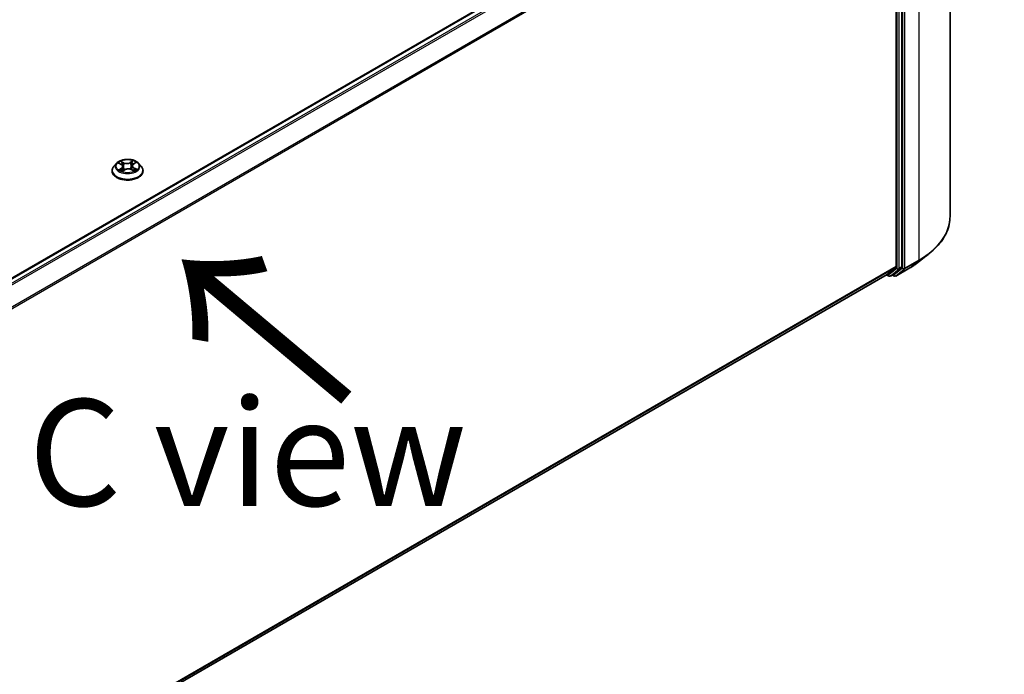
# Model space of a CAD drawing. Units: millimetres. Extents: x 7 to 9832, y 4 to 2112.
# Drawn here: x 53 to 65, y 106 to 113 of the extents above; entities that cross this region are included whole.
import ezdxf

# ---------------------------------------------------------------- set-up
doc = ezdxf.new("R2010")
doc.units = ezdxf.units.MM
doc.header["$LTSCALE"] = 0.5
doc.layers.get('Defpoints').update_dxf_attribs({"lineweight": 25})
for name, color, linetype, lineweight in [('Dimension (ISO)', 7, 'Continuous', 18), ('Symbol (ISO)', 7, 'Continuous', 18), ('Visible (ISO)', 7, 'Continuous', 35), ('Visible Narrow (ISO)', 7, 'Continuous', 25)]:
    doc.layers.add(name, color=color, linetype=linetype, lineweight=lineweight)
doc.styles.add('Note Text (TK)', font='MS PGothic.ttf')
doc.dimstyles.new('Default - Method 1b (TK)', dxfattribs={"dimscale": 0.5, "dimtxt": 2.5, "dimasz": 2.5, "dimexe": 1, "dimexo": 1.5, "dimgap": 1, "dimtad": 1, "dimdsep": 46, "dimtxsty": 'Note Text (TK)', "dimblk": 'OPEN', "dimcen": 0.09, "dimdle": 5, "dimclrd": 100, "dimclre": 100, "dimclrt": 7, "dimadec": 1, "dimazin": 1, "dimtfac": 1, "dimtmove": 0, "dimatfit": 3, "dimldrblk": 'OPEN', "dimfxl": 1, "dimtolj": 1, "dimlwd": -1, "dimlwe": -1, "dimarcsym": 0})

# ---------------------------------------------------------------- blocks, each defined once
blk = doc.blocks.new('_Open')
at = {"color": 0, "linetype": 'ByBlock', "lineweight": -2}
for p, q in [((-1, 0.1667), (0, 0)), ((-1, -0.1667), (0, 0)), ((0, 0), (-1, 0))]:
    blk.add_line(p, q, dxfattribs=at)
blk = doc.blocks.new('*D18')
at = {"layer": 'Defpoints', "color": 0}
for p in [(64.113, 111.175), (44.85, 100.622), (51.901, 96.55)]:
    blk.add_point(p, dxfattribs=at)
at = {"layer": 'Dimension (ISO)', "color": 100}
for p, q in [((64.86, 110.743), (71.038, 107.176)), ((69.461, 106.832), (52.98, 97.182)), ((45.597, 100.19), (52.4, 96.263))]:
    blk.add_line(p, q, dxfattribs=at)
at = {"layer": 'Dimension (ISO)', "color": 100, "xscale": 1.25, "yscale": 1.25, "zscale": 1.25}
for p, rotation in [((70.54, 107.464), 30.35179296787284), ((51.901, 96.55), 210.3517929678729)]:
    blk.add_blockref('_Open', p, dxfattribs=dict(at, rotation=rotation))
at = {"layer": 'Dimension (ISO)', "color": 7, "insert": (59.942, 102.429), "char_height": 1.25, "attachment_point": 4, "rotation": 30.3518, "style": 'Note Text (TK)'}
blk.add_mtext('\\A1;{\\Q-29.648;\\W0.819;\\H0.816x;430}', dxfattribs=at)

msp = doc.modelspace()

# ---------------------------------------------------------------- linework, layer by layer
at = {"layer": 'Visible (ISO)'}
for p, q in [((64.1127, 111.1746), (64.1127, 116.7259)), ((63.3085, 116.342), (46.5197, 106.649)), ((63.4814, 116.088), (63.4814, 110.5878)), ((63.5477, 110.5843), (63.5477, 116.1171)), ((54.3376, 111.7998), (54.3066, 111.7652)), ((54.3631, 111.7996), (54.3919, 111.7847)), ((54.5339, 111.7906), (54.5581, 111.8073)), ((54.594, 111.7998), (54.625, 111.7652)), ((54.2845, 111.71), (54.2845, 111.7121)), ((54.4071, 111.7064), (54.4324, 111.7228)), ((54.4113, 111.7612), (54.4165, 111.7125)), ((54.5094, 111.726), (54.5392, 111.7117)), ((54.5203, 111.7705), (54.5152, 111.7232)), ((54.647, 111.71), (54.647, 111.7121)), ((63.7509, 110.6475), (63.8691, 110.7411)), ((63.3749, 110.4961), (63.4783, 110.5797)), ((63.4456, 110.4962), (63.5446, 110.5762)), ((63.4757, 110.4777), (63.6393, 110.5721)), ((46.702, 100.8699), (63.3741, 110.4956)), ((63.3691, 110.4927), (63.3951, 110.4777)), ((63.4138, 110.4777), (63.4448, 110.4956)), ((63.457, 110.4777), (63.4354, 110.4902))]:
    msp.add_line(p, q, dxfattribs=at)
for centre in [(63.4045, 110.494), (63.4664, 110.494)]:
    msp.add_arc(centre, 0.0187, 240, 300, dxfattribs=at)
for centre, start_param, end_param in [((63.4682, 110.5954), 0.0906599, 0.7853982), ((63.5344, 110.5919), 0.0906599, 0.7853982), ((63.3647, 110.5118), 0, 0.0906599), ((63.4354, 110.5118), 0, 0.0906599)]:
    msp.add_ellipse(centre, major_axis=(0.0094, -0.0162), ratio=0.5773503, start_param=start_param, end_param=end_param, dxfattribs=at)
for points, knots in [([(54.594, 111.7998), (54.5863, 111.8084), (54.5766, 111.8159), (54.5536, 111.8288), (54.5402, 111.8341), (54.5115, 111.8419), (54.4961, 111.8443), (54.465, 111.8462), (54.4493, 111.8457), (54.4188, 111.8416), (54.4041, 111.8381), (54.3771, 111.8284), (54.3648, 111.8221), (54.348, 111.8101), (54.3424, 111.8052), (54.3376, 111.7998)], [1.1904517, 1.1904517, 1.1904517, 1.1904517, 1.5114647, 1.5114647, 1.8458933, 1.8458933, 2.1789707, 2.1789707, 2.5102841, 2.5102841, 2.8420201, 2.8420201, 3.175998, 3.175998, 3.3769112, 3.3769112, 3.3769112, 3.3769112]), ([(54.3066, 111.7652), (54.3038, 111.7621), (54.3013, 111.7589), (54.2966, 111.7522), (54.2946, 111.7488), (54.291, 111.7418), (54.2895, 111.7382), (54.287, 111.7309), (54.2861, 111.7272), (54.2849, 111.7197), (54.2845, 111.7159), (54.2845, 111.7121)], [3.37691116, 3.37691116, 3.37691116, 3.37691116, 3.47242448, 3.47242448, 3.5679378, 3.5679378, 3.66345112, 3.66345112, 3.75896445, 3.75896445, 3.85447777, 3.85447777, 3.85447777, 3.85447777]), ([(54.2845, 111.71), (54.2845, 111.6988), (54.2875, 111.6877), (54.2989, 111.6663), (54.3076, 111.6562), (54.33, 111.6377), (54.3439, 111.6296), (54.3754, 111.6162), (54.393, 111.611), (54.43, 111.6042), (54.4494, 111.6026), (54.488, 111.6029), (54.5073, 111.6049), (54.5438, 111.6124), (54.561, 111.6179), (54.5919, 111.6318), (54.6054, 111.6403), (54.6273, 111.6596), (54.6356, 111.6704), (54.6449, 111.691), (54.647, 111.7005), (54.647, 111.71)], [3.8544778, 3.8544778, 3.8544778, 3.8544778, 4.1541883, 4.1541883, 4.4665993, 4.4665993, 4.7910924, 4.7910924, 5.1168203, 5.1168203, 5.4415708, 5.4415708, 5.7659256, 5.7659256, 6.0907597, 6.0907597, 6.4165571, 6.4165571, 6.7404722, 6.7404722, 6.9960704, 6.9960704, 6.9960704, 6.9960704]), ([(54.3839, 111.7193), (54.3852, 111.7183), (54.3866, 111.7174), (54.3896, 111.7156), (54.3912, 111.7147), (54.3945, 111.7129), (54.3963, 111.712), (54.3999, 111.7103), (54.4018, 111.7095), (54.4051, 111.7081), (54.4066, 111.7076), (54.408, 111.707)], [4.53586247, 4.53586247, 4.53586247, 4.53586247, 4.60568686, 4.60568686, 4.67551125, 4.67551125, 4.74533564, 4.74533564, 4.81516003, 4.81516003, 4.8650646, 4.8650646, 4.8650646, 4.8650646]), ([(54.4113, 111.7612), (54.4111, 111.7631), (54.4106, 111.7649), (54.4092, 111.7685), (54.4083, 111.7703), (54.406, 111.7736), (54.4047, 111.7752), (54.4016, 111.7782), (54.3999, 111.7797), (54.3962, 111.7823), (54.3941, 111.7836), (54.3919, 111.7847)], [0.77478847, 0.77478847, 0.77478847, 0.77478847, 0.93049938, 0.93049938, 1.0862103, 1.0862103, 1.24192121, 1.24192121, 1.39763212, 1.39763212, 1.55334303, 1.55334303, 1.55334303, 1.55334303]), ([(54.5094, 111.726), (54.505, 111.7282), (54.5, 111.7299), (54.4895, 111.7324), (54.484, 111.7331), (54.4727, 111.7337), (54.467, 111.7334), (54.456, 111.732), (54.4506, 111.7307), (54.4408, 111.7274), (54.4363, 111.7253), (54.4324, 111.7228)], [1.5882496, 1.5882496, 1.5882496, 1.5882496, 1.8954276, 1.8954276, 2.2026055, 2.2026055, 2.5097835, 2.5097835, 2.8169614, 2.8169614, 3.1241394, 3.1241394, 3.1241394, 3.1241394]), ([(54.5339, 111.7906), (54.5324, 111.7895), (54.531, 111.7884), (54.5283, 111.786), (54.5271, 111.7847), (54.525, 111.7821), (54.524, 111.7808), (54.5224, 111.7779), (54.5218, 111.7765), (54.5208, 111.7735), (54.5205, 111.772), (54.5203, 111.7705)], [3.15904595, 3.15904595, 3.15904595, 3.15904595, 3.28575164, 3.28575164, 3.41245733, 3.41245733, 3.53916303, 3.53916303, 3.66586872, 3.66586872, 3.79257441, 3.79257441, 3.79257441, 3.79257441]), ([(54.5369, 111.7128), (54.5376, 111.7132), (54.5384, 111.7136), (54.5407, 111.7148), (54.5423, 111.7158), (54.5453, 111.7176), (54.5467, 111.7186), (54.5493, 111.7205), (54.5505, 111.7214), (54.5528, 111.7233), (54.5538, 111.7242), (54.5548, 111.7251)], [6.14978779, 6.14978779, 6.14978779, 6.14978779, 6.17965786, 6.17965786, 6.25014137, 6.25014137, 6.32062488, 6.32062488, 6.39110839, 6.39110839, 6.4615919, 6.4615919, 6.4615919, 6.4615919]), ([(54.647, 111.7121), (54.647, 111.7159), (54.6467, 111.7197), (54.6455, 111.7272), (54.6446, 111.7309), (54.6421, 111.7382), (54.6406, 111.7418), (54.637, 111.7488), (54.635, 111.7522), (54.6303, 111.7589), (54.6278, 111.7621), (54.625, 111.7652)], [0.71288511, 0.71288511, 0.71288511, 0.71288511, 0.80839844, 0.80839844, 0.90391176, 0.90391176, 0.99942508, 0.99942508, 1.0949384, 1.0949384, 1.19045173, 1.19045173, 1.19045173, 1.19045173]), ([(64.1127, 111.1746), (64.1127, 111.1434), (64.1093, 111.1122), (64.0957, 111.0503), (64.0856, 111.0197), (64.0588, 110.9597), (64.0421, 110.9302), (64.0027, 110.873), (63.98, 110.8451), (63.9287, 110.7915), (63.9002, 110.7657), (63.8691, 110.7411)], [3.92699082, 3.92699082, 3.92699082, 3.92699082, 4.05301827, 4.05301827, 4.17904572, 4.17904572, 4.30507316, 4.30507316, 4.43110061, 4.43110061, 4.55712806, 4.55712806, 4.55712806, 4.55712806]), ([(63.6393, 110.5721), (63.6473, 110.5768), (63.6553, 110.5815), (63.671, 110.5912), (63.6787, 110.5961), (63.6939, 110.606), (63.7013, 110.611), (63.716, 110.6212), (63.7231, 110.6264), (63.7372, 110.6368), (63.7442, 110.6421), (63.7509, 110.6475)], [1.57079633, 1.57079633, 1.57079633, 1.57079633, 1.60184851, 1.60184851, 1.63290069, 1.63290069, 1.66395288, 1.66395288, 1.69500506, 1.69500506, 1.72605724, 1.72605724, 1.72605724, 1.72605724])]:
    msp.add_open_spline(points, degree=3, knots=knots, dxfattribs=at)
at = {"layer": 'Visible Narrow (ISO)'}
for p, q in [((46.5252, 106.6458), (63.3179, 116.3411)), ((63.3647, 116.3141), (46.572, 106.6188)), ((46.587, 106.6101), (63.3749, 116.3027)), ((63.7466, 116.2156), (63.7466, 110.6643)), ((63.4783, 116.0996), (46.6966, 106.4107)), ((46.7014, 106.4001), (63.4814, 116.088)), ((63.4902, 116.0992), (63.4902, 110.5664)), ((63.5168, 110.5664), (63.5168, 116.0992)), ((63.5565, 116.1212), (63.5565, 110.5699)), ((63.5831, 110.5699), (63.5831, 116.1212)), ((54.3542, 111.8032), (54.3905, 111.7845)), ((54.4235, 111.8065), (54.3861, 111.8245)), ((54.398, 111.8141), (54.4215, 111.8028)), ((54.4215, 111.8028), (54.4186, 111.7584)), ((54.53, 111.8306), (54.4975, 111.8096)), ((54.4998, 111.8061), (54.5203, 111.8193)), ((54.4998, 111.8061), (54.5032, 111.762)), ((54.5357, 111.7906), (54.5669, 111.8122)), ((54.3959, 111.7418), (54.3647, 111.7202)), ((54.3786, 111.7247), (54.3983, 111.7383)), ((54.3983, 111.7383), (54.4005, 111.71)), ((54.4016, 111.7017), (54.4341, 111.7227)), ((54.5081, 111.7258), (54.5455, 111.7078)), ((54.539, 111.7442), (54.5369, 111.7128)), ((54.539, 111.7442), (54.5618, 111.7324)), ((54.5774, 111.7291), (54.5411, 111.7478)), ((63.58, 110.5619), (63.7435, 110.6563)), ((63.7466, 110.6643), (63.5831, 110.5699)), ((63.6401, 110.5727), (63.7435, 110.6563)), ((63.4814, 110.5878), (46.702, 100.9002)), ((46.702, 100.8939), (63.4783, 110.5797)), ((63.4902, 110.5664), (63.3912, 110.4863)), ((63.4146, 110.4783), (63.5137, 110.5584)), ((63.5565, 110.5699), (63.4531, 110.4863)), ((63.6401, 110.5727), (63.4765, 110.4783)), ((63.4765, 110.4783), (63.58, 110.5619)), ((63.5137, 110.5584), (63.5446, 110.5762)), ((63.5477, 110.5843), (63.5168, 110.5664)), ((63.3749, 110.4961), (46.702, 100.87)), ((63.3912, 110.4863), (63.3746, 110.4959)), ((63.4456, 110.4962), (63.4146, 110.4783)), ((63.4531, 110.4863), (63.4409, 110.4934))]:
    msp.add_line(p, q, dxfattribs=at)
for centre, major_axis, ratio, start_param, end_param in [((54.4658, 111.7615), (-0.1443, 0), 0.5773503, 5.8056187, 9.9023446), ((54.4658, 111.7662), (-0.1288, 0), 0.5773503, 5.3796157, 5.7609847), ((54.4658, 111.752), (0.1008, 0), 0.5773503, 2.2488074, 2.4814811), ((54.396, 111.813), (-0.00246, -0.00193), 0.1501059, 0.995158, 2.3903401), ((54.4044, 111.7972), (-0.00299, -0.00092), 0.2390924, 3.9099817, 5.2654049), ((54.4235, 111.804), (-0.00136, -0.00282), 0.5231433, 3.8858783, 5.3694082), ((54.4577, 111.8279), (0.0565, 0), 0.5773503, 4.0169572, 5.5528469), ((54.4577, 111.8302), (-0.0534, 0), 0.5773503, 0.8753645, 2.4112542), ((54.4975, 111.8071), (0.00169, -0.00263), 0.6082481, 0.8435765, 2.3271064), ((54.5156, 111.8018), (-0.00303, 0.00075), 0.2082897, 4.2764305, 5.6318537), ((54.4658, 111.752), (0.1008, 0), 0.5773503, 0.7810347, 1.0378114), ((54.5226, 111.8183), (-0.00264, 0.00167), 0.2172048, 0.6528484, 2.0480306), ((54.4658, 111.7662), (-0.1288, 0), 0.5773503, 3.8088193, 4.1901884), ((54.4658, 111.7177), (-0.1792, 0), 0.5773503, 5.8056187, 9.9023446), ((54.4658, 111.7121), (-0.1813, 0), 0.5773503, 0, 3.1415927), ((54.4658, 111.71), (0.1813, 0), 0.5773503, 3.1415927, 6.2831853), ((54.4658, 111.7662), (0.1288, 0), 0.5773503, 3.8088193, 4.1901884), ((54.381, 111.7238), (-0.00052, -0.00308), 0.8148813, 4.5444363, 5.9396185), ((54.3895, 111.7176), (-0.00268, -0.00161), 0.7504948, 5.2385958, 5.6830541), ((54.3905, 111.7819), (0.00144, 0.00278), 0.5447026, 0, 0.7593431), ((54.3549, 111.7615), (0.0534, 0), 0.5773503, 5.5877535, 7.1236432), ((54.3959, 111.7392), (0.00178, -0.00257), 0.6268874, 0.8234474, 2.3069773), ((54.3549, 111.7592), (0.0565, 0), 0.5773503, 5.5877535, 6.3450887), ((54.4166, 111.7573), (-0.00299, -0.00092), 0.2390609, 3.909974, 5.26102), ((54.4341, 111.7201), (-0.00169, 0.00263), 0.6082481, 5.468699, 6.2831853), ((54.4739, 111.7021), (0.0534, 0), 0.5773503, 0.8753645, 2.4112542), ((54.5055, 111.761), (-0.00303, 0.00075), 0.2082547, 4.2808135, 5.6318595), ((54.5081, 111.7232), (0.00136, 0.00282), 0.5231433, 0, 0.7442857), ((54.5767, 111.7708), (-0.0534, 0), 0.5773503, 5.5877535, 7.1236432), ((54.5767, 111.7685), (-0.0565, 0), 0.5773503, 6.221282, 7.1236432), ((54.5357, 111.788), (-0.00178, 0.00257), 0.6268874, 5.4485699, 6.2831853), ((54.5411, 111.7453), (-0.00144, -0.00278), 0.5447026, 3.9009358, 5.3844657), ((54.4658, 111.7662), (0.1288, 0), 0.5773503, 5.3796157, 5.7609847), ((54.5502, 111.7244), (-0.00264, 0.00167), 0.70786, 3.5354936, 4.33349), ((54.5598, 111.7313), (0.00069, -0.00305), 0.7421921, 0.379889, 1.7750712), ((62.8627, 111.1746), (1.25, 0), 0.5773503, 5.4977871, 6.2831853), ((62.8627, 111.0215), (-1.0994, 0), 0.5773503, 2.3561945, 2.5114554), ((62.8627, 111.1648), (1.2457, 0), 0.5773503, 5.4977871, 5.6530481), ((63.7333, 110.672), (0.0094, -0.0162), 0.5773503, 0.0906599, 0.7853982), ((63.5035, 110.574), (0.0187, 0), 0.5773503, 3.9269908, 5.4977871), ((63.5035, 110.574), (0.0118, -0.0146), 0.8131434, 4.585045, 6.1558413), ((63.5035, 110.574), (0.0094, -0.0162), 0.5773503, 0.0906599, 0.7853982), ((63.5698, 110.5776), (0.0187, 0), 0.5773503, 3.9269908, 5.4977871), ((63.5698, 110.5776), (0.0118, -0.0146), 0.8131434, 4.585045, 6.1558413), ((63.5698, 110.5776), (0.0094, -0.0162), 0.5773503, 0.0906599, 0.7853982), ((63.6299, 110.5884), (0.0094, -0.0162), 0.5773503, 0, 0.0906599), ((63.4045, 110.494), (-0.0094, -0.0162), 0.5773503, 5.4977871, 6.2831853), ((63.4045, 110.494), (0.0118, -0.0146), 0.8131434, 4.585045, 6.1558413), ((63.4045, 110.494), (0.0094, -0.0162), 0.5773503, 0, 0.0906599), ((63.4664, 110.494), (-0.0094, -0.0162), 0.5773503, 5.4977871, 6.2831853), ((63.4664, 110.494), (0.0118, -0.0146), 0.8131434, 4.585045, 6.1558413), ((63.4664, 110.494), (0.0094, -0.0162), 0.5773503, 0, 0.0906599)]:
    msp.add_ellipse(centre, major_axis=major_axis, ratio=ratio, start_param=start_param, end_param=end_param, dxfattribs=at)
msp.add_ellipse((54.4658, 111.7662), major_axis=(0.1338, 0), ratio=0.5773503, dxfattribs=at)
for points, knots in [([(54.3692, 111.7964), (54.3688, 111.7968), (54.3684, 111.7972), (54.3665, 111.7987), (54.365, 111.7996), (54.3619, 111.8011), (54.3605, 111.8017), (54.3574, 111.8026), (54.3558, 111.803), (54.3542, 111.8032)], [0.002979895, 0.002979895, 0.002979895, 0.002979895, 0.005934038, 0.005934038, 0.0154285, 0.0154285, 0.023744988, 0.023744988, 0.032394303, 0.032394303, 0.032394303, 0.032394303]), ([(54.3542, 111.8032), (54.3557, 111.8028), (54.3572, 111.8022), (54.36, 111.8011), (54.3614, 111.8004), (54.3629, 111.7997), (54.363, 111.7996), (54.3631, 111.7996)], [-0.032394303, -0.032394303, -0.032394303, -0.032394303, -0.023744988, -0.023744988, -0.0154285, -0.0154285, -0.014687754, -0.014687754, -0.014687754, -0.014687754]), ([(54.398, 111.8141), (54.3969, 111.8151), (54.3959, 111.8161), (54.3931, 111.8186), (54.3915, 111.8201), (54.3886, 111.8226), (54.3874, 111.8236), (54.3861, 111.8245)], [-0.032055974, -0.032055974, -0.032055974, -0.032055974, -0.02365019, -0.02365019, -0.010200936, -0.010200936, 0.000338329, 0.000338329, 0.000338329, 0.000338329]), ([(54.3861, 111.8245), (54.387, 111.8235), (54.3878, 111.8223), (54.3898, 111.8192), (54.3909, 111.8174), (54.3931, 111.8141), (54.3939, 111.8129), (54.3949, 111.8116)], [-0.000338329, -0.000338329, -0.000338329, -0.000338329, 0.010200936, 0.010200936, 0.02365019, 0.02365019, 0.032055974, 0.032055974, 0.032055974, 0.032055974]), ([(54.3949, 111.8116), (54.3966, 111.8095), (54.3981, 111.8072), (54.4007, 111.8024), (54.4018, 111.7998), (54.4026, 111.7973)], [-0.028982846, -0.028982846, -0.028982846, -0.028982846, -0.014585063, -0.014585063, 0, 0, 0, 0]), ([(54.4063, 111.7983), (54.4055, 111.8011), (54.4043, 111.8039), (54.4015, 111.8093), (54.3999, 111.8118), (54.398, 111.8141)], [0, 0, 0, 0, 0.014585063, 0.014585063, 0.028982846, 0.028982846, 0.028982846, 0.028982846]), ([(54.4026, 111.7973), (54.4046, 111.7906), (54.4067, 111.784), (54.4108, 111.7707), (54.4128, 111.764), (54.4149, 111.7574)], [-0.068779854, -0.068779854, -0.068779854, -0.068779854, -0.034389927, -0.034389927, 0, 0, 0, 0]), ([(54.4186, 111.7584), (54.4166, 111.7651), (54.4145, 111.7717), (54.4104, 111.785), (54.4084, 111.7917), (54.4063, 111.7983)], [0, 0, 0, 0, 0.034389927, 0.034389927, 0.068779854, 0.068779854, 0.068779854, 0.068779854]), ([(54.5133, 111.8028), (54.5116, 111.796), (54.5099, 111.7892), (54.5066, 111.7756), (54.5049, 111.7688), (54.5032, 111.762)], [0, 0, 0, 0, 0.034389927, 0.034389927, 0.068779854, 0.068779854, 0.068779854, 0.068779854]), ([(54.5069, 111.7613), (54.5086, 111.7681), (54.5103, 111.7749), (54.5136, 111.7885), (54.5153, 111.7953), (54.517, 111.8021)], [-0.068779854, -0.068779854, -0.068779854, -0.068779854, -0.034389927, -0.034389927, 0, 0, 0, 0]), ([(54.5203, 111.8193), (54.5187, 111.8168), (54.5173, 111.8141), (54.5149, 111.8085), (54.514, 111.8057), (54.5133, 111.8028)], [0, 0, 0, 0, 0.014491423, 0.014491423, 0.028982846, 0.028982846, 0.028982846, 0.028982846]), ([(54.517, 111.8021), (54.5176, 111.8047), (54.5185, 111.8073), (54.5207, 111.8123), (54.522, 111.8148), (54.5235, 111.817)], [-0.028982846, -0.028982846, -0.028982846, -0.028982846, -0.014491423, -0.014491423, 0, 0, 0, 0]), ([(54.53, 111.8306), (54.5292, 111.8297), (54.5284, 111.8288), (54.5268, 111.8269), (54.5259, 111.826), (54.5242, 111.8239), (54.5232, 111.8227), (54.5216, 111.8207), (54.5209, 111.82), (54.5203, 111.8193)], [-0.032394303, -0.032394303, -0.032394303, -0.032394303, -0.023744988, -0.023744988, -0.0154285, -0.0154285, -0.005934038, -0.005934038, 0, 0, 0, 0]), ([(54.5235, 111.817), (54.5241, 111.8179), (54.5246, 111.8189), (54.5259, 111.8213), (54.5265, 111.8227), (54.5277, 111.8253), (54.5282, 111.8265), (54.5291, 111.8286), (54.5296, 111.8297), (54.53, 111.8306)], [0, 0, 0, 0, 0.005934038, 0.005934038, 0.0154285, 0.0154285, 0.023744988, 0.023744988, 0.032394303, 0.032394303, 0.032394303, 0.032394303]), ([(54.5669, 111.8122), (54.5651, 111.8117), (54.5633, 111.811), (54.5592, 111.8092), (54.557, 111.8079), (54.554, 111.8054), (54.553, 111.8043), (54.5521, 111.8032)], [-0.000338329, -0.000338329, -0.000338329, -0.000338329, 0.010200936, 0.010200936, 0.02365019, 0.02365019, 0.031349851, 0.031349851, 0.031349851, 0.031349851]), ([(54.5581, 111.8073), (54.5594, 111.8082), (54.5607, 111.809), (54.5637, 111.8106), (54.5653, 111.8114), (54.5669, 111.8122)], [-0.019030715, -0.019030715, -0.019030715, -0.019030715, -0.010200936, -0.010200936, 0.000338329, 0.000338329, 0.000338329, 0.000338329]), ([(54.3786, 111.7247), (54.3777, 111.7245), (54.3766, 111.7242), (54.3736, 111.7234), (54.3716, 111.7228), (54.3679, 111.7215), (54.3663, 111.7209), (54.3647, 111.7202)], [-0.032055974, -0.032055974, -0.032055974, -0.032055974, -0.02365019, -0.02365019, -0.010200936, -0.010200936, 0.000338329, 0.000338329, 0.000338329, 0.000338329]), ([(54.3647, 111.7202), (54.3665, 111.7206), (54.3683, 111.721), (54.3724, 111.7214), (54.3746, 111.7215), (54.3777, 111.7213), (54.3788, 111.7211), (54.3797, 111.721)], [-0.000338329, -0.000338329, -0.000338329, -0.000338329, 0.010200936, 0.010200936, 0.02365019, 0.02365019, 0.032055974, 0.032055974, 0.032055974, 0.032055974]), ([(54.3871, 111.7186), (54.3861, 111.7203), (54.3848, 111.7217), (54.382, 111.7237), (54.3804, 111.7244), (54.3786, 111.7247)], [0, 0, 0, 0, 0.014585063, 0.014585063, 0.028982846, 0.028982846, 0.028982846, 0.028982846]), ([(54.4077, 111.7069), (54.4073, 111.7069), (54.4069, 111.7069), (54.4057, 111.7067), (54.4051, 111.7063), (54.4039, 111.7054), (54.4034, 111.7048), (54.4025, 111.7035), (54.402, 111.7026), (54.4016, 111.7017)], [0.001301322, 0.001301322, 0.001301322, 0.001301322, 0.005934038, 0.005934038, 0.0154285, 0.0154285, 0.023744988, 0.023744988, 0.032394303, 0.032394303, 0.032394303, 0.032394303]), ([(54.4016, 111.7017), (54.4024, 111.7026), (54.4032, 111.7034), (54.4048, 111.7048), (54.4057, 111.7055), (54.4067, 111.7062), (54.4069, 111.7063), (54.4071, 111.7064)], [-0.032394303, -0.032394303, -0.032394303, -0.032394303, -0.023744988, -0.023744988, -0.0154285, -0.0154285, -0.013467572, -0.013467572, -0.013467572, -0.013467572]), ([(54.4149, 111.7574), (54.4178, 111.7479), (54.4211, 111.7386), (54.4261, 111.7265), (54.4274, 111.7234), (54.4288, 111.7205)], [-0.098241255, -0.098241255, -0.098241255, -0.098241255, -0.049120627, -0.049120627, -0.032553325, -0.032553325, -0.032553325, -0.032553325]), ([(54.4315, 111.7222), (54.4303, 111.725), (54.4291, 111.7279), (54.4245, 111.7398), (54.4214, 111.749), (54.4186, 111.7584)], [0.033455892, 0.033455892, 0.033455892, 0.033455892, 0.049120627, 0.049120627, 0.098241255, 0.098241255, 0.098241255, 0.098241255]), ([(54.5032, 111.762), (54.501, 111.7523), (54.4983, 111.7429), (54.495, 111.7328), (54.4947, 111.732), (54.4945, 111.7312)], [0, 0, 0, 0, 0.049120627, 0.049120627, 0.053264816, 0.053264816, 0.053264816, 0.053264816]), ([(54.4977, 111.7304), (54.4979, 111.7311), (54.4982, 111.7319), (54.5017, 111.742), (54.5045, 111.7515), (54.5069, 111.7613)], [-0.052999061, -0.052999061, -0.052999061, -0.052999061, -0.049120627, -0.049120627, 0, 0, 0, 0]), ([(54.5455, 111.7078), (54.5446, 111.7088), (54.5438, 111.7097), (54.5418, 111.7114), (54.5407, 111.712), (54.5389, 111.7124), (54.5384, 111.7124), (54.5378, 111.7124)], [-0.000338329, -0.000338329, -0.000338329, -0.000338329, 0.010200936, 0.010200936, 0.02365019, 0.02365019, 0.028605404, 0.028605404, 0.028605404, 0.028605404]), ([(54.5392, 111.7117), (54.5401, 111.7113), (54.5409, 111.7108), (54.543, 111.7096), (54.5442, 111.7087), (54.5455, 111.7078)], [-0.017032951, -0.017032951, -0.017032951, -0.017032951, -0.010200936, -0.010200936, 0.000338329, 0.000338329, 0.000338329, 0.000338329]), ([(54.5618, 111.7324), (54.5599, 111.7319), (54.558, 111.7311), (54.5548, 111.7288), (54.5534, 111.7273), (54.5522, 111.7255)], [0, 0, 0, 0, 0.014491423, 0.014491423, 0.028982846, 0.028982846, 0.028982846, 0.028982846]), ([(54.5548, 111.7251), (54.5553, 111.7256), (54.5558, 111.7261), (54.5578, 111.7275), (54.5595, 111.7282), (54.5612, 111.7286)], [-0.01997822, -0.01997822, -0.01997822, -0.01997822, -0.014491423, -0.014491423, 0, 0, 0, 0]), ([(54.5612, 111.7286), (54.562, 111.7288), (54.5628, 111.7289), (54.5651, 111.7293), (54.5666, 111.7295), (54.5697, 111.7296), (54.5711, 111.7296), (54.5742, 111.7295), (54.5758, 111.7293), (54.5774, 111.7291)], [0, 0, 0, 0, 0.005934038, 0.005934038, 0.0154285, 0.0154285, 0.023744988, 0.023744988, 0.032394303, 0.032394303, 0.032394303, 0.032394303]), ([(54.5774, 111.7291), (54.5759, 111.7295), (54.5744, 111.73), (54.5716, 111.7307), (54.5702, 111.731), (54.5673, 111.7316), (54.5658, 111.7318), (54.5635, 111.7322), (54.5626, 111.7323), (54.5618, 111.7324)], [-0.032394303, -0.032394303, -0.032394303, -0.032394303, -0.023744988, -0.023744988, -0.0154285, -0.0154285, -0.005934038, -0.005934038, 0, 0, 0, 0])]:
    msp.add_open_spline(points, degree=3, knots=knots, dxfattribs=at)
for points in [[(54.3797, 111.721), (54.3812, 111.7208), (54.3826, 111.7202), (54.3839, 111.7193)], [(54.3885, 111.7163), (54.388, 111.717), (54.3876, 111.7178), (54.3871, 111.7186)], [(54.5522, 111.7255), (54.5511, 111.7237), (54.55, 111.7219), (54.5488, 111.7201)]]:
    msp.add_open_spline(points, degree=3, dxfattribs=at)

# ---------------------------------------------------------------- texts
at = {"layer": 'Symbol (ISO)', "color": 7, "insert": (57.1384, 109.01), "char_height": 2, "attachment_point": 4, "rotation": 140, "line_spacing_factor": 1.5, "style": 'Note Text (TK)'}
msp.add_mtext('\\fMS PGothic|b0|i0;{\\H2.0000;→}', dxfattribs=at)
at = {"layer": 'Symbol (ISO)', "color": 7, "insert": (55.8735, 108.4077), "char_height": 1.25, "attachment_point": 5, "line_spacing_factor": 1.5, "style": 'Note Text (TK)'}
msp.add_mtext('\\fＭＳ Ｐゴシック|b0|i0;C view', dxfattribs=at)

# ---------------------------------------------------------------- dimensions: what is measured, and where the dimension line sits
at = {"layer": 'Dimension (ISO)', "color": 100}
dim = msp.add_linear_dim(base=(51.9015, 96.5502), p1=(64.1127, 111.1746), p2=(44.8496, 100.6216), angle=30.35179, text='{\\Q-29.648;\\W0.819;\\H0.816x;430}', dimstyle='Default - Method 1b (TK)', override={"dimgap": 1, "dimdec": 0, "dimlfac": 2, "dimtol": 0, "dimlim": 0, "dimtp": 0, "dimtm": 0, "dimtdec": 0, "dimtofl": 0, "dimatfit": 1}, dxfattribs=at)
dim.commit()
dim.dimension.update_dxf_attribs({"geometry": '*D18', "text_midpoint": (61.2205, 102.0071), "dimtype": 160})

doc.saveas('drawing.dxf')
